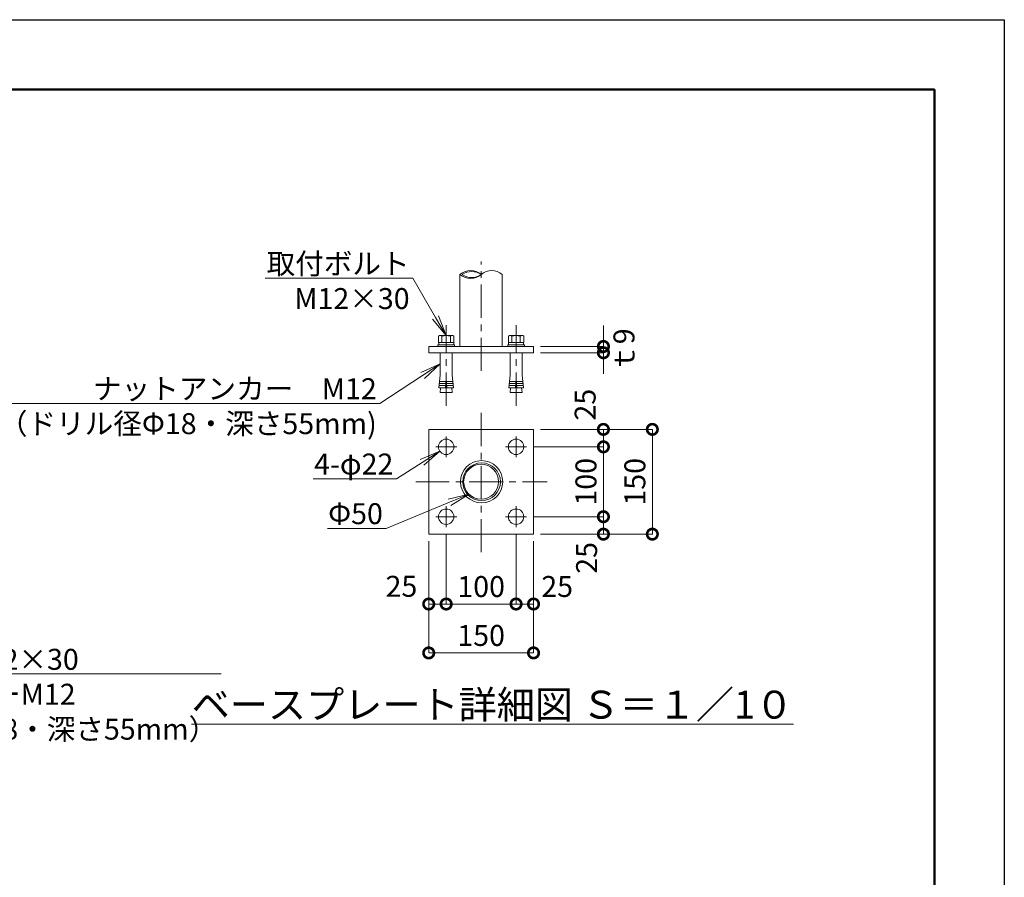
# Model space of a CAD drawing. Extents: x -5946 to 12650, y 5671 to 95334.
# Drawn here: x 9832 to 12650, y 9155 to 11611 of the extents above; entities that cross this region are included whole.
import ezdxf
from ezdxf import colors
from ezdxf.entities.mleader import LeaderData, LeaderLine
from ezdxf.math import Vec2, Vec3

# ---------------------------------------------------------------- set-up
doc = ezdxf.new("R2010")
doc.units = 0
doc.header["$MEASUREMENT"] = 0
doc.header["$PDMODE"] = 1
doc.linetypes.add('CENTER', pattern=[50.8, 31.75, -6.35, 6.35, -6.35])
doc.layers.get('0').update_dxf_attribs({"linetype": 'CONTINUOUS'})
doc.layers.get('DefPoints').update_dxf_attribs({"linetype": 'CONTINUOUS'})
for name, color, linetype, lineweight in [('FRAM3', 1, 'CONTINUOUS', 50), ('ボルト・ナット', 8, 'CONTINUOUS', 9), ('基準線', 6, 'CENTER', 18), ('外形線', 7, 'CONTINUOUS', 18), ('寸法線', 3, 'CONTINUOUS', 18), ('文字', 4, 'CONTINUOUS', 18), ('文字引出', 4, 'CONTINUOUS', 18)]:
    doc.layers.add(name, color=color, linetype=linetype, lineweight=lineweight)
doc.styles.get("Standard").update_dxf_attribs({"font": 'TXT.SHX', "bigfont": 'bigfont.shx'})
doc.dimstyles.new('20ベース-10', dxfattribs={"dimscale": 20, "dimtxt": 3, "dimasz": 3, "dimexe": 0, "dimexo": 1, "dimgap": 1, "dimtad": 3, "dimdec": 1, "dimlfac": 0.5, "dimdsep": 46, "dimtxsty": 'Standard', "dimblk": 'DOTSMALL', "dimcen": 0, "dimclrd": 256, "dimclre": 256, "dimclrt": 7, "dimadec": 3, "dimazin": 2, "dimtfac": 1, "dimtdec": 1, "dimtix": 1, "dimtmove": 2, "dimatfit": 2, "dimldrblk": 'OPEN', "dimfxl": 0, "dimtolj": 1, "dimlwd": -1, "dimlwe": -1, "dimarcsym": 0})

# ---------------------------------------------------------------- blocks, each defined once
blk = doc.blocks.new('_DotSmall')
at = {"layer": 'FRAM3', "color": 0, "const_width": 0.5}
blk.add_lwpolyline([(-0.0625, 0, 1), (0.0625, 0, 1)], format="xyb", close=True, dxfattribs=at)
blk = doc.blocks.new('*D16')
at = {"layer": 'DefPoints', "color": 0}
for p in [(11302.3, 10675), (11302.3, 10657), (11502.3, 10675)]:
    blk.add_point(p, dxfattribs=at)
at = {"layer": '寸法線'}
for p, q in [((11502.3, 10675), (11502.3, 10735)), ((11322.3, 10675), (11502.3, 10675)), ((11322.3, 10657), (11502.3, 10657)), ((11502.3, 10657), (11502.3, 10675)), ((11502.3, 10657), (11502.3, 10597))]:
    blk.add_line(p, q, dxfattribs=at)
at = {"layer": '寸法線', "xscale": 60, "yscale": 60, "zscale": 60}
for p, rotation in [((11502.3, 10675), 270), ((11502.3, 10657), 90)]:
    blk.add_blockref('_DotSmall', p, dxfattribs=dict(at, rotation=rotation))
at = {"layer": '寸法線', "color": 7, "insert": (11561.1, 10663.1), "char_height": 60, "attachment_point": 5, "rotation": 90}
blk.add_mtext('\\A1;ｔ9', dxfattribs=at)
blk = doc.blocks.new('_OPEN')
at = {"color": 0, "linetype": 'ByBlock'}
for p, q in [((-1, 0.167), (0, 0)), ((0, 0), (-1, -0.167)), ((0, 0), (-1, 0))]:
    blk.add_line(p, q, dxfattribs=at)
blk = doc.blocks.new('*D17')
at = {"layer": 'DefPoints', "color": 0}
for p in [(11282.3, 10387.6), (11502.3, 10387.6), (11282.3, 10187.6)]:
    blk.add_point(p, dxfattribs=at)
at = {"layer": '寸法線'}
for p, q in [((11302.3, 10387.6), (11502.3, 10387.6)), ((11502.3, 10187.6), (11502.3, 10387.6)), ((11302.3, 10187.6), (11502.3, 10187.6))]:
    blk.add_line(p, q, dxfattribs=at)
at = {"layer": '寸法線', "xscale": 60, "yscale": 60, "zscale": 60}
for p, rotation in [((11502.3, 10387.6), 90), ((11502.3, 10187.6), 270)]:
    blk.add_blockref('_DotSmall', p, dxfattribs=dict(at, rotation=rotation))
at = {"layer": '寸法線', "color": 7, "insert": (11452.3, 10287.6), "char_height": 60, "attachment_point": 5, "rotation": 90}
blk.add_mtext('\\A1;100', dxfattribs=at)
blk = doc.blocks.new('*D18')
at = {"layer": 'DefPoints', "color": 0}
for p in [(11302.3, 10437.6), (11502.3, 10437.6), (11282.3, 10387.6)]:
    blk.add_point(p, dxfattribs=at)
at = {"layer": '寸法線'}
for p, q in [((11322.3, 10437.6), (11502.3, 10437.6)), ((11502.3, 10387.6), (11502.3, 10437.6)), ((11302.3, 10387.6), (11502.3, 10387.6))]:
    blk.add_line(p, q, dxfattribs=at)
at = {"layer": '寸法線', "xscale": 60, "yscale": 60, "zscale": 60}
for p, rotation in [((11502.3, 10437.6), 90), ((11502.3, 10387.6), 270)]:
    blk.add_blockref('_DotSmall', p, dxfattribs=dict(at, rotation=rotation))
at = {"layer": '寸法線', "color": 7, "insert": (11450, 10508.4), "char_height": 60, "attachment_point": 5, "rotation": 90}
blk.add_mtext('\\A1;25', dxfattribs=at)
blk = doc.blocks.new('*D19')
at = {"layer": 'DefPoints', "color": 0}
for p in [(11282.3, 10187.6), (11302.3, 10137.6), (11502.3, 10137.6)]:
    blk.add_point(p, dxfattribs=at)
at = {"layer": '寸法線'}
for p, q in [((11302.3, 10187.6), (11502.3, 10187.6)), ((11502.3, 10187.6), (11502.3, 10137.6)), ((11322.3, 10137.6), (11502.3, 10137.6))]:
    blk.add_line(p, q, dxfattribs=at)
at = {"layer": '寸法線', "xscale": 60, "yscale": 60, "zscale": 60}
for p, rotation in [((11502.3, 10187.6), 90), ((11502.3, 10137.6), 270)]:
    blk.add_blockref('_DotSmall', p, dxfattribs=dict(at, rotation=rotation))
at = {"layer": '寸法線', "color": 7, "insert": (11454.2, 10069.7), "char_height": 60, "attachment_point": 5, "rotation": 90}
blk.add_mtext('\\A1;25', dxfattribs=at)
blk = doc.blocks.new('*D20')
at = {"layer": 'DefPoints', "color": 0}
for p in [(11302.3, 10437.6), (11642.3, 10437.6), (11302.3, 10137.6)]:
    blk.add_point(p, dxfattribs=at)
at = {"layer": '寸法線'}
for p, q in [((11322.3, 10437.6), (11642.3, 10437.6)), ((11642.3, 10137.6), (11642.3, 10437.6)), ((11322.3, 10137.6), (11642.3, 10137.6))]:
    blk.add_line(p, q, dxfattribs=at)
at = {"layer": '寸法線', "xscale": 60, "yscale": 60, "zscale": 60}
for p, rotation in [((11642.3, 10437.6), 90), ((11642.3, 10137.6), 270)]:
    blk.add_blockref('_DotSmall', p, dxfattribs=dict(at, rotation=rotation))
at = {"layer": '寸法線', "color": 7, "insert": (11592.3, 10287.6), "char_height": 60, "attachment_point": 5, "rotation": 90}
blk.add_mtext('\\A1;150', dxfattribs=at)
blk = doc.blocks.new('*D21')
at = {"layer": 'DefPoints', "color": 0}
for p in [(11002.3, 10137.6), (11302.3, 10137.6), (11302.3, 9797.6)]:
    blk.add_point(p, dxfattribs=at)
at = {"layer": '寸法線'}
for p, q in [((11002.3, 10117.6), (11002.3, 9797.6)), ((11302.3, 10117.6), (11302.3, 9797.6)), ((11002.3, 9797.6), (11302.3, 9797.6))]:
    blk.add_line(p, q, dxfattribs=at)
at = {"layer": '寸法線', "xscale": 60, "yscale": 60, "zscale": 60, "rotation": 180}
blk.add_blockref('_DotSmall', (11002.3, 9797.6), dxfattribs=at)
at = {"layer": '寸法線', "xscale": 60, "yscale": 60, "zscale": 60}
blk.add_blockref('_DotSmall', (11302.3, 9797.6), dxfattribs=at)
at = {"layer": '寸法線', "color": 7, "insert": (11152.3, 9847.6), "char_height": 60, "attachment_point": 5}
blk.add_mtext('\\A1;150', dxfattribs=at)
blk = doc.blocks.new('*D22')
at = {"layer": 'DefPoints', "color": 0}
for p in [(11052.3, 10157.6), (11252.3, 10157.6), (11252.3, 9937.6)]:
    blk.add_point(p, dxfattribs=at)
at = {"layer": '寸法線'}
for p, q in [((11052.3, 10137.6), (11052.3, 9937.6)), ((11252.3, 10137.6), (11252.3, 9937.6)), ((11052.3, 9937.6), (11252.3, 9937.6))]:
    blk.add_line(p, q, dxfattribs=at)
at = {"layer": '寸法線', "xscale": 60, "yscale": 60, "zscale": 60, "rotation": 180}
blk.add_blockref('_DotSmall', (11052.3, 9937.6), dxfattribs=at)
at = {"layer": '寸法線', "xscale": 60, "yscale": 60, "zscale": 60}
blk.add_blockref('_DotSmall', (11252.3, 9937.6), dxfattribs=at)
at = {"layer": '寸法線', "color": 7, "insert": (11152.3, 9987.6), "char_height": 60, "attachment_point": 5}
blk.add_mtext('\\A1;100', dxfattribs=at)
blk = doc.blocks.new('*D23')
at = {"layer": 'DefPoints', "color": 0}
for p in [(11002.3, 10117.6), (11052.3, 10137.6), (11002.3, 9937.6)]:
    blk.add_point(p, dxfattribs=at)
at = {"layer": '寸法線'}
for p, q in [((11052.3, 10117.6), (11052.3, 9937.6)), ((11002.3, 10097.6), (11002.3, 9937.6)), ((11052.3, 9937.6), (11002.3, 9937.6))]:
    blk.add_line(p, q, dxfattribs=at)
at = {"layer": '寸法線', "xscale": 60, "yscale": 60, "zscale": 60, "rotation": 180}
blk.add_blockref('_DotSmall', (11002.3, 9937.6), dxfattribs=at)
at = {"layer": '寸法線', "xscale": 60, "yscale": 60, "zscale": 60}
blk.add_blockref('_DotSmall', (11052.3, 9937.6), dxfattribs=at)
at = {"layer": '寸法線', "color": 7, "insert": (10924.2, 9988.3), "char_height": 60, "attachment_point": 5}
blk.add_mtext('\\A1;25', dxfattribs=at)
blk = doc.blocks.new('*D24')
at = {"layer": 'DefPoints', "color": 0}
for p in [(11252.3, 10157.6), (11302.3, 10137.6), (11302.3, 9937.6)]:
    blk.add_point(p, dxfattribs=at)
at = {"layer": '寸法線'}
for p, q in [((11252.3, 10137.6), (11252.3, 9937.6)), ((11302.3, 10117.6), (11302.3, 9937.6)), ((11252.3, 9937.6), (11302.3, 9937.6))]:
    blk.add_line(p, q, dxfattribs=at)
at = {"layer": '寸法線', "xscale": 60, "yscale": 60, "zscale": 60, "rotation": 180}
blk.add_blockref('_DotSmall', (11252.3, 9937.6), dxfattribs=at)
at = {"layer": '寸法線', "xscale": 60, "yscale": 60, "zscale": 60}
blk.add_blockref('_DotSmall', (11302.3, 9937.6), dxfattribs=at)
at = {"layer": '寸法線', "color": 7, "insert": (11369.9, 9987.8), "char_height": 60, "attachment_point": 5}
blk.add_mtext('\\A1;25', dxfattribs=at)

msp = doc.modelspace()

# ---------------------------------------------------------------- linework, layer by layer
at = {"layer": 'DefPoints'}
msp.add_lwpolyline([(4249.68, 11610.58), (12649.68, 11610.58), (12649.68, 5670.58), (4249.68, 5670.58)], close=True, dxfattribs=at)
at = {"layer": 'FRAM3'}
msp.add_lwpolyline([(4749.68, 11410.58), (12449.68, 11410.58), (12449.68, 5870.58), (4749.68, 5870.58)], close=True, dxfattribs=at)
at = {"layer": 'ボルト・ナット'}
for p, q in [((11040.29, 10704.3), (11040.29, 10686)), ((11053.09, 10680), (11051.49, 10686)), ((11064.29, 10704.3), (11064.29, 10686)), ((11240.29, 10704.3), (11240.29, 10686)), ((11253.09, 10680), (11251.49, 10686)), ((11264.29, 10704.3), (11264.29, 10686)), ((11028.29, 10675), (11028.29, 10680)), ((11052.29, 10680), (11028.29, 10680)), ((11052.29, 10675), (11028.29, 10675)), ((11034.99, 10593), (11034.99, 10657)), ((11052.29, 10680), (11076.29, 10680)), ((11052.29, 10675), (11076.29, 10675)), ((11069.59, 10593), (11069.59, 10657)), ((11076.29, 10675), (11076.29, 10680)), ((11252.29, 10680), (11228.29, 10680)), ((11228.29, 10675), (11228.29, 10680)), ((11252.29, 10675), (11228.29, 10675)), ((11269.59, 10657), (11234.99, 10657)), ((11234.99, 10593), (11234.99, 10657)), ((11252.29, 10680), (11276.29, 10680)), ((11252.29, 10675), (11276.29, 10675)), ((11269.59, 10593), (11269.59, 10657)), ((11276.29, 10675), (11276.29, 10680)), ((11034.99, 10593), (11031.17, 10557)), ((11032.45, 10569), (11051.33, 10569)), ((11033.08, 10575), (11051.81, 10575)), ((11050.37, 10557), (11052.29, 10581)), ((11054.21, 10557), (11052.29, 10581)), ((11071.5, 10575), (11052.77, 10575)), ((11072.13, 10569), (11053.25, 10569)), ((11069.59, 10593), (11073.41, 10557)), ((11234.99, 10593), (11231.17, 10557)), ((11232.45, 10569), (11251.33, 10569)), ((11233.08, 10575), (11251.81, 10575)), ((11250.37, 10557), (11252.29, 10581)), ((11254.21, 10557), (11252.29, 10581)), ((11271.5, 10575), (11252.77, 10575)), ((11272.13, 10569), (11253.25, 10569)), ((11269.59, 10593), (11273.41, 10557)), ((11050.37, 10557), (11031.17, 10557)), ((11031.81, 10563), (11050.85, 10563)), ((11036.47, 10557), (11034.99, 10543)), ((11069.59, 10543), (11034.99, 10543)), ((11072.77, 10563), (11053.73, 10563)), ((11073.41, 10557), (11054.21, 10557)), ((11068.11, 10557), (11069.59, 10543)), ((11250.37, 10557), (11231.17, 10557)), ((11231.81, 10563), (11250.85, 10563)), ((11236.47, 10557), (11234.99, 10543)), ((11269.59, 10543), (11234.99, 10543)), ((11272.77, 10563), (11253.73, 10563)), ((11273.41, 10557), (11254.21, 10557)), ((11268.11, 10557), (11269.59, 10543))]:
    msp.add_line(p, q, dxfattribs=at)
for points in [[(11074.23, 10686), (11074.23, 10704.3), (11071.29, 10706), (11033.29, 10706), (11030.35, 10704.3), (11030.35, 10686), (11074.23, 10686)], [(11274.23, 10686), (11274.23, 10704.3), (11271.29, 10706), (11233.29, 10706), (11230.35, 10704.3), (11230.35, 10686), (11274.23, 10686)]]:
    msp.add_lwpolyline(points, dxfattribs=at)
for points in [[(11030.79, 10680), (11073.79, 10680), (11073.79, 10686), (11030.79, 10686)], [(11230.79, 10680), (11273.79, 10680), (11273.79, 10686), (11230.79, 10686)]]:
    msp.add_lwpolyline(points, close=True, dxfattribs=at)
for centre, radius, start, end in [((11035.32, 10697.87), 8.13, 52.29252, 90), ((11052.29, 10662.72), 43.28, 73.90148, 106.09852), ((11069.26, 10697.87), 8.13, 90, 127.70748), ((11235.32, 10697.87), 8.13, 52.29252, 90), ((11252.29, 10662.72), 43.28, 73.90148, 106.09852), ((11269.26, 10697.87), 8.13, 90, 127.70748)]:
    msp.add_arc(centre, radius, start, end, dxfattribs=at)
at = {"layer": '基準線', "ltscale": 3}
for p, q in [((11152.29, 10604.85), (11152.29, 10918.7)), ((11052.29, 10504.86), (11052.29, 10735.55)), ((11252.29, 10504.86), (11252.29, 10735.55)), ((11152.29, 10485.05), (11152.29, 10086.4)), ((11052.29, 10357.64), (11052.29, 10417.64)), ((11252.29, 10357.64), (11252.29, 10417.64)), ((11082.29, 10387.64), (11022.29, 10387.64)), ((11222.29, 10387.64), (11282.29, 10387.64)), ((10965.59, 10287.64), (11341.53, 10287.64)), ((11052.29, 10217.64), (11052.29, 10157.64)), ((11252.29, 10217.64), (11252.29, 10157.64)), ((11082.29, 10187.64), (11022.29, 10187.64)), ((11222.29, 10187.64), (11282.29, 10187.64))]:
    msp.add_line(p, q, dxfattribs=at)
at = {"layer": '外形線'}
for p, q in [((11091.79, 10675), (11091.79, 10880.89)), ((11212.79, 10675), (11212.79, 10880.89)), ((11302.29, 10675), (11002.29, 10675)), ((11002.29, 10675), (11002.29, 10657)), ((11002.29, 10657), (11302.29, 10657)), ((11069.59, 10657), (11034.99, 10657)), ((11302.29, 10657), (11302.29, 10675)), ((11002.29, 10437.64), (11002.29, 10137.64)), ((11302.29, 10437.64), (11002.29, 10437.64)), ((11302.29, 10137.64), (11302.29, 10437.64)), ((11002.29, 10137.64), (11302.29, 10137.64))]:
    msp.add_line(p, q, dxfattribs=at)
for centre, radius in [((11052.29, 10387.64), 22), ((11252.29, 10387.64), 22), ((11153.56, 10287.64), 60.5), ((11153.56, 10287.64), 54.1), ((11152.29, 10287.64), 50), ((11052.29, 10187.64), 22), ((11252.29, 10187.64), 22)]:
    msp.add_circle(centre, radius, dxfattribs=at)
for centre, radius, start, end in [((11122.04, 10845.32), 46.69, 49.62081, 130.37919), ((11122.04, 10916.46), 46.69, 229.62081, 310.37919), ((11125.24, 10842.93), 46.61, 54.52527, 125.47473), ((11125.24, 10918.85), 46.61, 234.52527, 305.47473), ((11182.54, 10845.32), 46.69, 49.62081, 130.37919)]:
    msp.add_arc(centre, radius, start, end, dxfattribs=at)

# ---------------------------------------------------------------- texts
at = {"layer": '文字', "insert": (11184.81, 9649.5), "char_height": 80, "attachment_point": 5}
msp.add_mtext('{\\Lベースプレート詳細図 Ｓ＝１／1０}', dxfattribs=at)

# ---------------------------------------------------------------- dimensions: what is measured, and where the dimension line sits
at = {"layer": '寸法線'}
dim = msp.add_linear_dim(base=(11502.29, 10675), p1=(11302.29, 10657), p2=(11302.29, 10675), angle=90, text='ｔ<>', dimstyle='20ベース-10', dxfattribs=at)
dim.commit()
dim.dimension.update_dxf_attribs({"geometry": '*D16', "text_midpoint": (11561.06, 10663.09), "dimtype": 160})
for base, p1, p2, picture, middle in [((11502.29, 10437.64), (11282.29, 10387.64), (11302.29, 10437.64), '*D18', (11449.96, 10508.43)), ((11502.29, 10137.64), (11282.29, 10187.64), (11302.29, 10137.64), '*D19', (11454.22, 10069.69))]:
    dim = msp.add_linear_dim(base=base, p1=p1, p2=p2, angle=90, dimstyle='20ベース-10', dxfattribs=at)
    dim.commit()
    dim.dimension.update_dxf_attribs({"geometry": picture, "text_midpoint": middle, "dimtype": 160})
for base, p1, p2, picture, middle in [((11642.29, 10437.64), (11302.29, 10137.64), (11302.29, 10437.64), '*D20', (11592.29, 10287.64)), ((11502.29, 10387.64), (11282.29, 10187.64), (11282.29, 10387.64), '*D17', (11452.29, 10287.64))]:
    dim = msp.add_linear_dim(base=base, p1=p1, p2=p2, angle=90, dimstyle='20ベース-10', dxfattribs=at)
    dim.commit()
    dim.dimension.update_dxf_attribs({"geometry": picture, "text_midpoint": middle})
for base, p1, p2, picture, middle in [((11252.29, 9937.64), (11052.29, 10157.64), (11252.29, 10157.64), '*D22', (11152.29, 9987.64)), ((11302.29, 9797.64), (11002.29, 10137.64), (11302.29, 10137.64), '*D21', (11152.29, 9847.64))]:
    dim = msp.add_linear_dim(base=base, p1=p1, p2=p2, dimstyle='20ベース-10', dxfattribs=at)
    dim.commit()
    dim.dimension.update_dxf_attribs({"geometry": picture, "text_midpoint": middle})
for base, p1, p2, picture, middle in [((11302.29, 9937.64), (11252.29, 10157.64), (11302.29, 10137.64), '*D24', (11369.94, 9987.82)), ((11002.29, 9937.64), (11052.29, 10137.64), (11002.29, 10117.64), '*D23', (10924.17, 9988.33))]:
    dim = msp.add_linear_dim(base=base, p1=p1, p2=p2, dimstyle='20ベース-10', dxfattribs=at)
    dim.commit()
    dim.dimension.update_dxf_attribs({"geometry": picture, "text_midpoint": middle, "dimtype": 160})

# ---------------------------------------------------------------- leaders
at = {"layer": '文字引出'}
ml = msp.add_multileader_mtext('Standard', dxfattribs=at)
ml.set_content('取付ボルト\\PM12×30', color=7)
ml.set_leader_properties(color=256, linetype='ByLayer', lineweight=-1)
ml.set_arrow_properties(name='OPEN')
ml.build(insert=Vec2(0, 0))
ml.multileader.update_dxf_attribs({"text_left_attachment_type": 6, "text_right_attachment_type": 6, "dogleg_length": 0.36, "arrow_head_size": 60, "scale": 20})
ctx = ml.context
ctx.base_point, ctx.scale, ctx.char_height, ctx.arrow_head_size, ctx.landing_gap_size, ctx.plane_origin = Vec3(10613.76, 10870.09), 20, 60, 60, 1.8, Vec3(11052.29, 10706)
ctx.left_attachment, ctx.right_attachment, ctx.text_align_type = 6, 6, 2
notes = []
notes.append((ctx, [(0, (1, 1, 0), (10956.56, 10870.09), (-1, 0), 7.2, [(0, [(11052.29, 10706)], 0, [])])]))
ctx.mtext.insert, ctx.mtext.alignment, ctx.mtext.flow_direction = Vec3(10947.56, 10942.09), 3, 5
ml = msp.add_multileader_mtext('Standard', dxfattribs=at)
ml.set_content('ナットアンカー\u3000M12\\P（ドリル径Φ18・深さ55mm)', color=7)
ml.set_leader_properties(color=256, linetype='ByLayer', lineweight=-1)
ml.set_arrow_properties(name='OPEN')
ml.build(insert=Vec2(0, 0))
ml.multileader.update_dxf_attribs({"text_left_attachment_type": 6, "text_right_attachment_type": 6, "dogleg_length": 0.36, "arrow_head_size": 60, "scale": 20})
ctx = ml.context
ctx.base_point, ctx.scale, ctx.char_height, ctx.arrow_head_size, ctx.landing_gap_size, ctx.plane_origin = Vec3(9871.83, 10511.98), 20, 60, 60, 1.8, Vec3(11034.99, 10625)
ctx.left_attachment, ctx.right_attachment, ctx.text_align_type = 6, 6, 2
notes.append((ctx, [(0, (1, 1, 0), (10862.63, 10511.98), (-1, 0), 7.2, [(0, [(11034.99, 10625)], 0, [])])]))
ctx.mtext.insert, ctx.mtext.alignment, ctx.mtext.flow_direction = Vec3(10853.63, 10583.98), 3, 5
ml = msp.add_multileader_mtext('Standard', dxfattribs=at)
ml.set_content('4-φ22', color=7)
ml.set_leader_properties(color=256, linetype='ByLayer', lineweight=-1)
ml.set_arrow_properties(name='OPEN')
ml.build(insert=Vec2(0, 0))
ml.multileader.update_dxf_attribs({"text_left_attachment_type": 6, "text_right_attachment_type": 6, "dogleg_length": 0.36, "arrow_head_size": 60, "scale": 20})
ctx = ml.context
ctx.base_point, ctx.scale, ctx.char_height, ctx.arrow_head_size, ctx.landing_gap_size, ctx.plane_origin = Vec3(10607.24, 10296.36), 20, 60, 60, 1.8, Vec3(11033.94, 10375.5)
ctx.left_attachment, ctx.right_attachment, ctx.text_align_type = 6, 6, 2
notes.append((ctx, [(0, (1, 1, 0), (10910.04, 10296.36), (-1, 0), 7.2, [(0, [(11033.94, 10375.5)], 0, [])])]))
ctx.mtext.insert, ctx.mtext.alignment, ctx.mtext.flow_direction = Vec3(10901.04, 10368.36), 3, 5
ml = msp.add_multileader_mtext('Standard', dxfattribs=at)
ml.set_content('Φ50', color=7)
ml.set_leader_properties(color=256, linetype='ByLayer', lineweight=-1)
ml.set_arrow_properties(name='OPEN')
ml.build(insert=Vec2(0, 0))
ml.multileader.update_dxf_attribs({"text_left_attachment_type": 6, "text_right_attachment_type": 6, "dogleg_length": 0.36, "arrow_head_size": 60, "scale": 20})
ctx = ml.context
ctx.base_point, ctx.scale, ctx.char_height, ctx.arrow_head_size, ctx.landing_gap_size, ctx.plane_origin = Vec3(10711.26, 10154.27), 20, 60, 60, 1.8, Vec3(11102.39, 10284.54)
ctx.left_attachment, ctx.right_attachment, ctx.text_align_type = 6, 6, 2
notes.append((ctx, [(0, (1, 1, 0), (10880.06, 10154.27), (-1, 0), 7.2, [(0, [(11117.58, 10251.66)], 0, [])])]))
ctx.mtext.insert, ctx.mtext.alignment, ctx.mtext.flow_direction = Vec3(10871.06, 10226.27), 3, 5
ml = msp.add_multileader_mtext('Standard', dxfattribs=at)
ml.set_content('取付ボルトM12×30\\PナットアンカーM12\\P（ドリル径Φ18・深さ55mm）', color=7)
ml.set_leader_properties(color=256, linetype='ByLayer', lineweight=-1)
ml.set_arrow_properties(name='OPEN')
ml.build(insert=Vec2(0, 0))
ml.multileader.update_dxf_attribs({"text_left_attachment_type": 6, "text_right_attachment_type": 6, "dogleg_length": 0.36, "arrow_head_size": 60, "scale": 20})
ctx = ml.context
ctx.base_point, ctx.scale, ctx.char_height, ctx.arrow_head_size, ctx.landing_gap_size, ctx.plane_origin = Vec3(9259.55, 9737.26), 20, 60, 60, 1.8, Vec3(9062.21, 9971.64)
ctx.left_attachment, ctx.right_attachment = 6, 6
notes.append((ctx, [(0, (1, 1, 0), (9252.35, 9737.26), (1, 0), 7.2, [(0, [(9062.21, 9971.64)], 0, [])])]))
ctx.mtext.insert, ctx.mtext.flow_direction = Vec3(9261.35, 9809.26), 5
for ctx, leaders in notes:
    for number, flags, end, landing, length, lines in leaders:
        leader = LeaderData()
        leader.index, (leader.has_last_leader_line, leader.has_dogleg_vector, leader.attachment_direction) = number, flags
        leader.last_leader_point, leader.dogleg_vector, leader.dogleg_length = Vec3(end), Vec3(landing), length
        for number, points, colour, breaks in lines:
            line = LeaderLine()
            line.index, line.vertices, line.color, line.breaks = number, Vec3.list(points), colors.encode_raw_color(colour), breaks
            leader.lines.append(line)
        ctx.leaders.append(leader)

doc.saveas('drawing.dxf')
